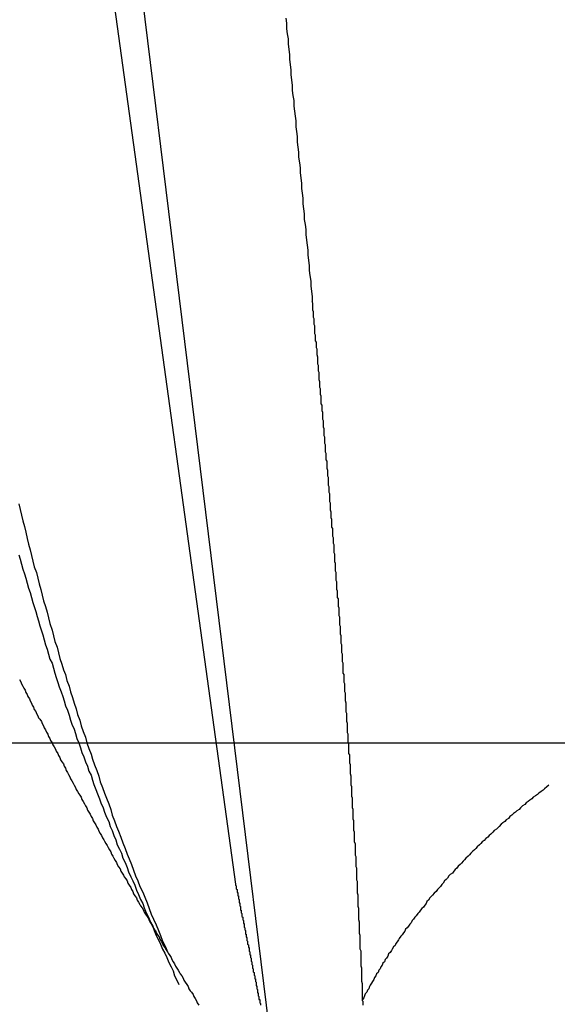
# Model space of a CAD drawing. Extents: x 204 to 300, y 176 to 340.
# Drawn here: x 274 to 275, y 266 to 267 of the extents above; entities that cross this region are included whole.
import ezdxf

# ---------------------------------------------------------------- set-up
doc = ezdxf.new("R2010")
doc.units = 0
doc.header["$MEASUREMENT"] = 0
doc.layers.add('1', color=4, linetype='CONTINUOUS')
doc.layers.add('NOCUT', color=7, linetype='CONTINUOUS')

msp = doc.modelspace()

# ---------------------------------------------------------------- linework, layer by layer
at = {"layer": '1'}
for p, q in [((274.3505, 267.9003), (274.6082, 265.8066)), ((274.3597, 267.4748), (274.5521, 266.0826))]:
    msp.add_line(p, q, dxfattribs=at)
for points in [[(274.623, 267.304, 0), (274.624, 267.297, 0), (274.624, 267.289, 0), (274.625, 267.282, 0), (274.626, 267.275, 0), (274.626, 267.268, 0), (274.627, 267.26, 0), (274.628, 267.253, 0), (274.628, 267.246, 0), (274.629, 267.238, 0), (274.63, 267.231, 0), (274.63, 267.224, 0), (274.631, 267.217, 0), (274.632, 267.209, 0), (274.632, 267.202, 0), (274.633, 267.195, 0), (274.634, 267.188, 0), (274.634, 267.18, 0), (274.635, 267.173, 0), (274.636, 267.166, 0), (274.637, 267.159, 0), (274.637, 267.151, 0), (274.638, 267.144, 0), (274.639, 267.137, 0), (274.639, 267.129, 0), (274.64, 267.122, 0), (274.641, 267.115, 0), (274.641, 267.108, 0), (274.642, 267.1, 0), (274.643, 267.093, 0), (274.643, 267.086, 0), (274.644, 267.079, 0), (274.645, 267.071, 0), (274.645, 267.064, 0), (274.646, 267.057, 0), (274.647, 267.05, 0), (274.647, 267.042, 0), (274.648, 267.035, 0), (274.649, 267.028, 0), (274.649, 267.02, 0), (274.65, 267.013, 0), (274.651, 267.006, 0), (274.651, 266.999, 0), (274.652, 266.991, 0), (274.653, 266.984, 0), (274.654, 266.977, 0), (274.654, 266.97, 0), (274.655, 266.962, 0), (274.656, 266.955, 0), (274.656, 266.948, 0), (274.657, 266.941, 0), (274.658, 266.933, 0), (274.658, 266.926, 0), (274.659, 266.919, 0), (274.66, 266.911, 0), (274.66, 266.904, 0)], [(274.731, 265.92, 0), (274.731, 265.922, 0), (274.731, 265.925, 0), (274.731, 265.927, 0), (274.731, 265.93, 0), (274.731, 265.932, 0), (274.731, 265.935, 0), (274.731, 265.937, 0), (274.731, 265.94, 0), (274.731, 265.942, 0), (274.73, 265.945, 0), (274.73, 265.947, 0), (274.73, 265.95, 0), (274.73, 265.952, 0), (274.73, 265.954, 0), (274.73, 265.957, 0), (274.73, 265.959, 0), (274.73, 265.962, 0), (274.73, 265.964, 0), (274.729, 265.967, 0), (274.729, 265.969, 0), (274.729, 265.971, 0), (274.729, 265.974, 0), (274.729, 265.976, 0), (274.729, 265.979, 0), (274.729, 265.981, 0), (274.729, 265.984, 0), (274.729, 265.986, 0), (274.729, 265.988, 0), (274.728, 265.991, 0), (274.728, 265.993, 0), (274.728, 265.996, 0), (274.728, 265.998, 0), (274.728, 266.001, 0), (274.728, 266.003, 0), (274.728, 266.005, 0), (274.728, 266.008, 0), (274.728, 266.01, 0), (274.727, 266.013, 0), (274.727, 266.015, 0), (274.727, 266.017, 0), (274.727, 266.02, 0), (274.727, 266.022, 0), (274.727, 266.024, 0), (274.727, 266.027, 0), (274.727, 266.029, 0), (274.726, 266.032, 0), (274.726, 266.034, 0), (274.726, 266.036, 0), (274.726, 266.039, 0), (274.726, 266.041, 0), (274.726, 266.044, 0), (274.726, 266.046, 0), (274.726, 266.048, 0), (274.725, 266.051, 0), (274.725, 266.053, 0), (274.725, 266.055, 0), (274.725, 266.058, 0), (274.725, 266.06, 0), (274.725, 266.062, 0), (274.725, 266.065, 0), (274.725, 266.067, 0), (274.724, 266.07, 0), (274.724, 266.072, 0), (274.724, 266.074, 0), (274.724, 266.077, 0), (274.724, 266.079, 0), (274.724, 266.081, 0), (274.724, 266.084, 0), (274.724, 266.086, 0), (274.723, 266.088, 0), (274.723, 266.091, 0), (274.723, 266.093, 0), (274.723, 266.095, 0), (274.723, 266.098, 0), (274.723, 266.1, 0), (274.723, 266.102, 0), (274.723, 266.105, 0), (274.722, 266.107, 0), (274.722, 266.109, 0), (274.722, 266.112, 0), (274.722, 266.114, 0), (274.722, 266.116, 0), (274.722, 266.119, 0), (274.722, 266.121, 0), (274.721, 266.123, 0), (274.721, 266.126, 0), (274.721, 266.128, 0), (274.721, 266.13, 0), (274.721, 266.132, 0), (274.721, 266.135, 0), (274.721, 266.137, 0), (274.721, 266.139, 0), (274.72, 266.142, 0), (274.72, 266.144, 0), (274.72, 266.146, 0), (274.72, 266.149, 0), (274.72, 266.151, 0), (274.72, 266.153, 0), (274.72, 266.156, 0), (274.719, 266.158, 0), (274.719, 266.16, 0), (274.719, 266.162, 0), (274.719, 266.165, 0), (274.719, 266.167, 0), (274.719, 266.169, 0), (274.719, 266.172, 0), (274.718, 266.174, 0), (274.718, 266.176, 0), (274.718, 266.179, 0), (274.718, 266.181, 0), (274.718, 266.183, 0), (274.718, 266.185, 0), (274.718, 266.188, 0), (274.717, 266.19, 0), (274.717, 266.192, 0), (274.717, 266.195, 0), (274.717, 266.197, 0), (274.717, 266.199, 0), (274.717, 266.201, 0), (274.717, 266.204, 0), (274.716, 266.206, 0), (274.716, 266.208, 0), (274.716, 266.21, 0), (274.716, 266.213, 0), (274.716, 266.215, 0), (274.716, 266.217, 0), (274.716, 266.22, 0), (274.715, 266.222, 0), (274.715, 266.224, 0), (274.715, 266.226, 0), (274.715, 266.229, 0), (274.715, 266.231, 0), (274.715, 266.233, 0), (274.715, 266.235, 0), (274.714, 266.238, 0), (274.714, 266.24, 0), (274.714, 266.242, 0), (274.714, 266.244, 0), (274.714, 266.247, 0), (274.714, 266.249, 0), (274.714, 266.251, 0), (274.713, 266.253, 0), (274.713, 266.256, 0), (274.713, 266.258, 0), (274.713, 266.26, 0), (274.713, 266.262, 0), (274.713, 266.265, 0), (274.712, 266.267, 0), (274.712, 266.269, 0), (274.712, 266.271, 0), (274.712, 266.274, 0), (274.712, 266.276, 0), (274.712, 266.278, 0), (274.712, 266.28, 0), (274.711, 266.283, 0), (274.711, 266.285, 0), (274.711, 266.287, 0), (274.711, 266.289, 0), (274.711, 266.292, 0), (274.711, 266.294, 0), (274.71, 266.296, 0), (274.71, 266.298, 0), (274.71, 266.301, 0), (274.71, 266.303, 0), (274.71, 266.305, 0), (274.71, 266.307, 0), (274.71, 266.309, 0), (274.709, 266.312, 0), (274.709, 266.314, 0), (274.709, 266.316, 0), (274.709, 266.318, 0), (274.709, 266.321, 0), (274.709, 266.323, 0), (274.708, 266.325, 0), (274.708, 266.327, 0), (274.708, 266.33, 0), (274.708, 266.332, 0), (274.708, 266.334, 0), (274.708, 266.336, 0), (274.708, 266.338, 0), (274.707, 266.341, 0), (274.707, 266.343, 0), (274.707, 266.345, 0), (274.707, 266.347, 0), (274.707, 266.349, 0), (274.707, 266.352, 0), (274.706, 266.354, 0), (274.706, 266.356, 0), (274.706, 266.358, 0), (274.706, 266.361, 0), (274.706, 266.363, 0), (274.706, 266.365, 0), (274.705, 266.367, 0), (274.705, 266.369, 0), (274.705, 266.372, 0), (274.705, 266.374, 0), (274.705, 266.376, 0), (274.705, 266.378, 0), (274.704, 266.38, 0), (274.704, 266.383, 0), (274.704, 266.385, 0), (274.704, 266.387, 0), (274.704, 266.389, 0), (274.704, 266.391, 0), (274.704, 266.394, 0), (274.703, 266.396, 0), (274.703, 266.398, 0), (274.703, 266.4, 0), (274.703, 266.402, 0), (274.703, 266.405, 0), (274.703, 266.407, 0), (274.702, 266.409, 0), (274.702, 266.411, 0), (274.702, 266.413, 0), (274.702, 266.416, 0), (274.702, 266.418, 0), (274.702, 266.42, 0), (274.701, 266.422, 0), (274.701, 266.424, 0), (274.701, 266.427, 0), (274.701, 266.429, 0), (274.701, 266.431, 0), (274.701, 266.433, 0), (274.7, 266.435, 0), (274.7, 266.437, 0), (274.7, 266.44, 0), (274.7, 266.442, 0), (274.7, 266.444, 0), (274.7, 266.446, 0), (274.699, 266.448, 0), (274.699, 266.451, 0), (274.699, 266.453, 0), (274.699, 266.455, 0), (274.699, 266.457, 0), (274.699, 266.459, 0), (274.698, 266.461, 0), (274.698, 266.464, 0), (274.698, 266.466, 0), (274.698, 266.468, 0), (274.698, 266.47, 0), (274.698, 266.472, 0), (274.697, 266.474, 0), (274.697, 266.477, 0), (274.697, 266.479, 0), (274.697, 266.481, 0), (274.697, 266.483, 0), (274.697, 266.485, 0), (274.696, 266.487, 0), (274.696, 266.49, 0), (274.696, 266.492, 0), (274.696, 266.494, 0), (274.696, 266.496, 0), (274.695, 266.498, 0), (274.695, 266.5, 0), (274.695, 266.503, 0), (274.695, 266.505, 0), (274.695, 266.507, 0), (274.695, 266.509, 0), (274.694, 266.511, 0), (274.694, 266.513, 0), (274.694, 266.516, 0), (274.694, 266.518, 0), (274.694, 266.52, 0), (274.694, 266.522, 0), (274.693, 266.524, 0), (274.693, 266.526, 0), (274.693, 266.528, 0), (274.693, 266.531, 0), (274.693, 266.533, 0), (274.693, 266.535, 0), (274.692, 266.537, 0), (274.692, 266.539, 0), (274.692, 266.541, 0), (274.692, 266.543, 0), (274.692, 266.546, 0), (274.692, 266.548, 0), (274.691, 266.55, 0), (274.691, 266.552, 0), (274.691, 266.554, 0), (274.691, 266.556, 0), (274.691, 266.558, 0), (274.691, 266.561, 0), (274.69, 266.563, 0), (274.69, 266.565, 0), (274.69, 266.567, 0), (274.69, 266.569, 0), (274.69, 266.571, 0), (274.689, 266.573, 0), (274.689, 266.576, 0), (274.689, 266.578, 0), (274.689, 266.58, 0), (274.689, 266.582, 0), (274.689, 266.584, 0), (274.688, 266.586, 0), (274.688, 266.588, 0), (274.688, 266.59, 0), (274.688, 266.593, 0), (274.688, 266.595, 0), (274.688, 266.597, 0), (274.687, 266.599, 0), (274.687, 266.601, 0), (274.687, 266.603, 0), (274.687, 266.605, 0), (274.687, 266.607, 0), (274.686, 266.61, 0), (274.686, 266.612, 0), (274.686, 266.614, 0), (274.686, 266.616, 0), (274.686, 266.618, 0), (274.686, 266.62, 0), (274.685, 266.622, 0), (274.685, 266.624, 0), (274.685, 266.626, 0), (274.685, 266.629, 0), (274.685, 266.631, 0), (274.685, 266.633, 0), (274.684, 266.635, 0), (274.684, 266.637, 0), (274.684, 266.639, 0), (274.684, 266.641, 0), (274.684, 266.643, 0), (274.683, 266.645, 0), (274.683, 266.648, 0), (274.683, 266.65, 0), (274.683, 266.652, 0), (274.683, 266.654, 0), (274.683, 266.656, 0), (274.682, 266.658, 0), (274.682, 266.66, 0), (274.682, 266.662, 0), (274.682, 266.664, 0), (274.682, 266.666, 0), (274.681, 266.669, 0), (274.681, 266.671, 0), (274.681, 266.673, 0), (274.681, 266.675, 0), (274.681, 266.677, 0), (274.681, 266.679, 0), (274.68, 266.681, 0), (274.68, 266.683, 0), (274.68, 266.685, 0), (274.68, 266.687, 0), (274.68, 266.69, 0), (274.679, 266.692, 0), (274.679, 266.694, 0), (274.679, 266.696, 0), (274.679, 266.698, 0), (274.679, 266.7, 0), (274.679, 266.702, 0), (274.678, 266.704, 0), (274.678, 266.706, 0), (274.678, 266.708, 0), (274.678, 266.71, 0), (274.678, 266.713, 0), (274.677, 266.715, 0), (274.677, 266.717, 0), (274.677, 266.719, 0), (274.677, 266.721, 0), (274.677, 266.723, 0), (274.677, 266.725, 0), (274.676, 266.727, 0), (274.676, 266.729, 0), (274.676, 266.731, 0), (274.676, 266.733, 0), (274.676, 266.736, 0), (274.675, 266.738, 0), (274.675, 266.74, 0), (274.675, 266.742, 0), (274.675, 266.744, 0), (274.675, 266.746, 0), (274.675, 266.748, 0), (274.674, 266.75, 0), (274.674, 266.752, 0), (274.674, 266.754, 0), (274.674, 266.756, 0), (274.674, 266.758, 0), (274.673, 266.76, 0), (274.673, 266.763, 0), (274.673, 266.765, 0), (274.673, 266.767, 0), (274.673, 266.769, 0), (274.673, 266.771, 0), (274.672, 266.773, 0), (274.672, 266.775, 0), (274.672, 266.777, 0), (274.672, 266.779, 0), (274.672, 266.781, 0), (274.671, 266.783, 0), (274.671, 266.785, 0), (274.671, 266.787, 0), (274.671, 266.789, 0), (274.671, 266.791, 0), (274.67, 266.794, 0), (274.67, 266.796, 0), (274.67, 266.798, 0), (274.67, 266.8, 0), (274.67, 266.802, 0), (274.67, 266.804, 0), (274.669, 266.806, 0), (274.669, 266.808, 0), (274.669, 266.81, 0), (274.669, 266.812, 0), (274.669, 266.814, 0), (274.668, 266.816, 0), (274.668, 266.818, 0), (274.668, 266.82, 0), (274.668, 266.822, 0), (274.668, 266.824, 0), (274.668, 266.826, 0), (274.667, 266.829, 0), (274.667, 266.831, 0), (274.667, 266.833, 0), (274.667, 266.835, 0), (274.667, 266.837, 0), (274.666, 266.839, 0), (274.666, 266.841, 0), (274.666, 266.843, 0), (274.666, 266.845, 0), (274.666, 266.847, 0), (274.665, 266.849, 0), (274.665, 266.851, 0), (274.665, 266.853, 0), (274.665, 266.855, 0), (274.665, 266.857, 0), (274.664, 266.859, 0), (274.664, 266.861, 0), (274.664, 266.863, 0), (274.664, 266.865, 0), (274.664, 266.867, 0), (274.664, 266.87, 0), (274.663, 266.872, 0), (274.663, 266.874, 0), (274.663, 266.876, 0), (274.663, 266.878, 0), (274.663, 266.88, 0), (274.662, 266.882, 0), (274.662, 266.884, 0), (274.662, 266.886, 0), (274.662, 266.888, 0), (274.662, 266.89, 0), (274.661, 266.892, 0), (274.661, 266.894, 0), (274.661, 266.896, 0), (274.661, 266.898, 0), (274.661, 266.9, 0), (274.661, 266.902, 0), (274.66, 266.904, 0)], [(274.246, 266.619, 0), (274.248, 266.611, 0), (274.25, 266.603, 0), (274.252, 266.595, 0), (274.254, 266.587, 0), (274.256, 266.579, 0), (274.258, 266.57, 0), (274.26, 266.562, 0), (274.262, 266.554, 0), (274.264, 266.546, 0), (274.266, 266.538, 0), (274.268, 266.53, 0), (274.271, 266.522, 0), (274.273, 266.514, 0), (274.275, 266.506, 0), (274.277, 266.498, 0), (274.279, 266.49, 0), (274.281, 266.482, 0), (274.284, 266.474, 0), (274.286, 266.466, 0), (274.288, 266.458, 0), (274.29, 266.45, 0), (274.293, 266.441, 0), (274.295, 266.433, 0), (274.297, 266.425, 0), (274.3, 266.417, 0), (274.302, 266.409, 0), (274.304, 266.401, 0), (274.307, 266.393, 0), (274.309, 266.385, 0), (274.312, 266.378, 0), (274.314, 266.37, 0), (274.317, 266.362, 0), (274.319, 266.354, 0), (274.322, 266.346, 0), (274.324, 266.338, 0), (274.327, 266.33, 0), (274.329, 266.322, 0), (274.332, 266.314, 0), (274.334, 266.306, 0), (274.337, 266.298, 0), (274.34, 266.29, 0), (274.342, 266.282, 0), (274.345, 266.274, 0), (274.348, 266.266, 0), (274.35, 266.259, 0), (274.353, 266.251, 0), (274.356, 266.243, 0), (274.359, 266.235, 0), (274.361, 266.227, 0), (274.364, 266.219, 0), (274.367, 266.211, 0), (274.37, 266.204, 0), (274.373, 266.196, 0), (274.376, 266.188, 0), (274.378, 266.18, 0), (274.381, 266.172, 0), (274.384, 266.164, 0), (274.387, 266.157, 0), (274.39, 266.149, 0), (274.393, 266.141, 0), (274.396, 266.133, 0), (274.399, 266.125, 0), (274.402, 266.118, 0), (274.405, 266.11, 0), (274.408, 266.102, 0), (274.411, 266.094, 0), (274.414, 266.087, 0), (274.417, 266.079, 0), (274.421, 266.071, 0), (274.424, 266.064, 0), (274.427, 266.056, 0), (274.43, 266.048, 0), (274.433, 266.04, 0), (274.436, 266.033, 0), (274.44, 266.025, 0), (274.443, 266.017, 0), (274.446, 266.01, 0), (274.449, 266.002, 0), (274.453, 265.994, 0), (274.456, 265.987, 0)], [(274.246, 266.547, 0), (274.248, 266.541, 0), (274.25, 266.534, 0), (274.252, 266.527, 0), (274.254, 266.52, 0), (274.256, 266.514, 0), (274.258, 266.507, 0), (274.26, 266.5, 0), (274.262, 266.494, 0), (274.264, 266.487, 0), (274.266, 266.48, 0), (274.268, 266.474, 0), (274.27, 266.467, 0), (274.272, 266.46, 0), (274.274, 266.454, 0), (274.276, 266.447, 0), (274.278, 266.44, 0), (274.28, 266.434, 0), (274.282, 266.427, 0), (274.284, 266.42, 0), (274.286, 266.414, 0), (274.288, 266.407, 0), (274.29, 266.4, 0), (274.293, 266.394, 0), (274.295, 266.387, 0), (274.297, 266.38, 0), (274.299, 266.374, 0), (274.301, 266.367, 0), (274.303, 266.361, 0), (274.306, 266.354, 0), (274.308, 266.347, 0), (274.31, 266.341, 0), (274.312, 266.334, 0), (274.315, 266.328, 0), (274.317, 266.321, 0), (274.319, 266.314, 0), (274.321, 266.308, 0), (274.324, 266.301, 0), (274.326, 266.295, 0), (274.328, 266.288, 0), (274.331, 266.282, 0), (274.333, 266.275, 0), (274.335, 266.268, 0), (274.338, 266.262, 0), (274.34, 266.255, 0), (274.343, 266.249, 0), (274.345, 266.242, 0), (274.348, 266.236, 0), (274.35, 266.229, 0), (274.352, 266.223, 0), (274.355, 266.216, 0), (274.357, 266.21, 0), (274.36, 266.203, 0), (274.362, 266.197, 0), (274.365, 266.19, 0), (274.367, 266.184, 0), (274.37, 266.177, 0), (274.373, 266.171, 0), (274.375, 266.164, 0), (274.378, 266.158, 0), (274.38, 266.151, 0), (274.383, 266.145, 0), (274.385, 266.138, 0), (274.388, 266.132, 0), (274.391, 266.126, 0), (274.393, 266.119, 0), (274.396, 266.113, 0), (274.399, 266.106, 0), (274.401, 266.1, 0), (274.404, 266.093, 0), (274.407, 266.087, 0), (274.41, 266.081, 0), (274.412, 266.074, 0), (274.415, 266.068, 0), (274.418, 266.061, 0), (274.421, 266.055, 0), (274.423, 266.049, 0), (274.426, 266.042, 0), (274.429, 266.036, 0), (274.432, 266.029, 0), (274.435, 266.023, 0), (274.437, 266.017, 0), (274.44, 266.01, 0), (274.443, 266.004, 0), (274.446, 265.998, 0), (274.449, 265.991, 0), (274.452, 265.985, 0), (274.455, 265.979, 0), (274.458, 265.972, 0), (274.461, 265.966, 0), (274.464, 265.96, 0), (274.466, 265.953, 0), (274.469, 265.947, 0), (274.472, 265.941, 0)], [(274.247, 266.371, 0), (274.249, 266.368, 0), (274.25, 266.365, 0), (274.252, 266.362, 0), (274.253, 266.359, 0), (274.255, 266.356, 0), (274.256, 266.353, 0), (274.258, 266.35, 0), (274.259, 266.347, 0), (274.261, 266.344, 0), (274.262, 266.341, 0), (274.264, 266.338, 0), (274.265, 266.335, 0), (274.267, 266.332, 0), (274.268, 266.329, 0), (274.27, 266.326, 0), (274.271, 266.323, 0), (274.273, 266.32, 0), (274.274, 266.317, 0), (274.276, 266.315, 0), (274.278, 266.312, 0), (274.279, 266.309, 0), (274.281, 266.306, 0), (274.282, 266.303, 0), (274.284, 266.3, 0), (274.285, 266.297, 0), (274.287, 266.294, 0), (274.288, 266.291, 0), (274.29, 266.288, 0), (274.291, 266.285, 0), (274.293, 266.282, 0), (274.294, 266.279, 0), (274.296, 266.276, 0), (274.298, 266.273, 0), (274.299, 266.27, 0), (274.301, 266.267, 0), (274.302, 266.264, 0), (274.304, 266.261, 0), (274.305, 266.258, 0), (274.307, 266.255, 0), (274.309, 266.252, 0), (274.31, 266.249, 0), (274.312, 266.246, 0), (274.313, 266.243, 0), (274.315, 266.24, 0), (274.316, 266.237, 0), (274.318, 266.234, 0), (274.319, 266.231, 0), (274.321, 266.228, 0), (274.323, 266.225, 0), (274.324, 266.222, 0), (274.326, 266.219, 0), (274.327, 266.216, 0), (274.329, 266.213, 0), (274.331, 266.21, 0), (274.332, 266.208, 0), (274.334, 266.205, 0), (274.335, 266.202, 0), (274.337, 266.199, 0), (274.339, 266.196, 0), (274.34, 266.193, 0), (274.342, 266.19, 0), (274.343, 266.187, 0), (274.345, 266.184, 0), (274.347, 266.181, 0), (274.348, 266.178, 0), (274.35, 266.175, 0), (274.351, 266.172, 0), (274.353, 266.169, 0), (274.355, 266.166, 0), (274.356, 266.163, 0), (274.358, 266.16, 0), (274.359, 266.157, 0), (274.361, 266.154, 0), (274.363, 266.151, 0), (274.364, 266.148, 0), (274.366, 266.145, 0), (274.367, 266.143, 0), (274.369, 266.14, 0), (274.371, 266.137, 0), (274.372, 266.134, 0), (274.374, 266.131, 0), (274.376, 266.128, 0), (274.377, 266.125, 0), (274.379, 266.122, 0), (274.38, 266.119, 0), (274.382, 266.116, 0), (274.384, 266.113, 0), (274.385, 266.11, 0), (274.387, 266.107, 0), (274.389, 266.104, 0), (274.39, 266.101, 0), (274.392, 266.098, 0), (274.394, 266.095, 0), (274.395, 266.093, 0), (274.397, 266.09, 0), (274.399, 266.087, 0), (274.4, 266.084, 0), (274.402, 266.081, 0), (274.404, 266.078, 0), (274.405, 266.075, 0), (274.407, 266.072, 0), (274.408, 266.069, 0), (274.41, 266.066, 0), (274.412, 266.063, 0), (274.413, 266.06, 0), (274.415, 266.057, 0), (274.417, 266.054, 0), (274.418, 266.052, 0), (274.42, 266.049, 0), (274.422, 266.046, 0), (274.423, 266.043, 0), (274.425, 266.04, 0), (274.427, 266.037, 0), (274.429, 266.034, 0), (274.43, 266.031, 0), (274.432, 266.028, 0), (274.434, 266.025, 0), (274.435, 266.022, 0), (274.437, 266.019, 0), (274.439, 266.017, 0), (274.44, 266.014, 0), (274.442, 266.011, 0), (274.444, 266.008, 0), (274.445, 266.005, 0), (274.447, 266.002, 0), (274.449, 265.999, 0), (274.45, 265.996, 0), (274.452, 265.993, 0), (274.454, 265.99, 0), (274.456, 265.987, 0), (274.457, 265.985, 0), (274.459, 265.982, 0), (274.461, 265.979, 0), (274.462, 265.976, 0), (274.464, 265.973, 0), (274.466, 265.97, 0), (274.467, 265.967, 0), (274.469, 265.964, 0), (274.471, 265.961, 0), (274.473, 265.958, 0), (274.474, 265.956, 0), (274.476, 265.953, 0), (274.478, 265.95, 0), (274.479, 265.947, 0), (274.481, 265.944, 0), (274.483, 265.941, 0), (274.485, 265.938, 0), (274.486, 265.935, 0), (274.488, 265.932, 0), (274.49, 265.93, 0), (274.492, 265.927, 0), (274.493, 265.924, 0), (274.495, 265.921, 0), (274.497, 265.918, 0), (274.498, 265.915, 0), (274.5, 265.912, 0)], [(274.994, 266.222, 0), (274.991, 266.22, 0), (274.988, 266.217, 0), (274.986, 266.215, 0), (274.983, 266.213, 0), (274.98, 266.211, 0), (274.978, 266.209, 0), (274.975, 266.207, 0), (274.972, 266.205, 0), (274.97, 266.203, 0), (274.967, 266.201, 0), (274.965, 266.199, 0), (274.962, 266.197, 0), (274.96, 266.195, 0), (274.957, 266.193, 0), (274.954, 266.19, 0), (274.952, 266.188, 0), (274.949, 266.186, 0), (274.947, 266.184, 0), (274.944, 266.182, 0), (274.942, 266.18, 0), (274.939, 266.178, 0), (274.937, 266.175, 0), (274.934, 266.173, 0), (274.932, 266.171, 0), (274.929, 266.169, 0), (274.927, 266.167, 0), (274.924, 266.164, 0), (274.922, 266.162, 0), (274.92, 266.16, 0), (274.917, 266.158, 0), (274.915, 266.156, 0), (274.912, 266.153, 0), (274.91, 266.151, 0), (274.908, 266.149, 0), (274.905, 266.147, 0), (274.903, 266.144, 0), (274.9, 266.142, 0), (274.898, 266.14, 0), (274.896, 266.138, 0), (274.893, 266.135, 0), (274.891, 266.133, 0), (274.889, 266.131, 0), (274.887, 266.129, 0), (274.884, 266.126, 0), (274.882, 266.124, 0), (274.88, 266.122, 0), (274.877, 266.119, 0), (274.875, 266.117, 0), (274.873, 266.115, 0), (274.871, 266.112, 0), (274.869, 266.11, 0), (274.866, 266.108, 0), (274.864, 266.105, 0), (274.862, 266.103, 0), (274.86, 266.101, 0), (274.858, 266.098, 0), (274.855, 266.096, 0), (274.853, 266.094, 0), (274.851, 266.091, 0), (274.849, 266.089, 0), (274.847, 266.087, 0), (274.845, 266.084, 0), (274.843, 266.082, 0), (274.841, 266.079, 0), (274.839, 266.077, 0), (274.837, 266.075, 0), (274.835, 266.072, 0), (274.832, 266.07, 0), (274.83, 266.067, 0), (274.828, 266.065, 0), (274.826, 266.063, 0), (274.824, 266.06, 0), (274.822, 266.058, 0), (274.821, 266.055, 0), (274.819, 266.053, 0), (274.817, 266.05, 0), (274.815, 266.048, 0), (274.813, 266.046, 0), (274.811, 266.043, 0), (274.809, 266.041, 0), (274.807, 266.038, 0), (274.805, 266.036, 0), (274.803, 266.033, 0), (274.801, 266.031, 0), (274.8, 266.028, 0), (274.798, 266.026, 0), (274.796, 266.023, 0), (274.794, 266.021, 0), (274.792, 266.019, 0), (274.791, 266.016, 0), (274.789, 266.014, 0), (274.787, 266.011, 0), (274.785, 266.009, 0), (274.783, 266.006, 0), (274.782, 266.004, 0), (274.78, 266.001, 0), (274.778, 265.999, 0), (274.777, 265.996, 0), (274.775, 265.994, 0), (274.773, 265.991, 0), (274.772, 265.989, 0), (274.77, 265.986, 0), (274.768, 265.984, 0), (274.767, 265.981, 0), (274.765, 265.978, 0), (274.763, 265.976, 0), (274.762, 265.973, 0), (274.76, 265.971, 0), (274.759, 265.968, 0), (274.757, 265.966, 0), (274.756, 265.963, 0), (274.754, 265.961, 0), (274.753, 265.958, 0), (274.751, 265.956, 0), (274.75, 265.953, 0), (274.748, 265.951, 0), (274.747, 265.948, 0), (274.745, 265.945, 0), (274.744, 265.943, 0), (274.742, 265.94, 0), (274.741, 265.938, 0), (274.74, 265.935, 0), (274.738, 265.933, 0), (274.737, 265.93, 0), (274.735, 265.928, 0), (274.734, 265.925, 0), (274.733, 265.922, 0), (274.731, 265.92, 0)], [(274.552, 266.083, 0), (274.552, 266.082, 0), (274.552, 266.081, 0), (274.552, 266.081, 0), (274.553, 266.08, 0), (274.553, 266.079, 0), (274.553, 266.079, 0), (274.553, 266.078, 0), (274.553, 266.077, 0), (274.553, 266.077, 0), (274.553, 266.076, 0), (274.554, 266.075, 0), (274.554, 266.075, 0), (274.554, 266.074, 0), (274.554, 266.073, 0), (274.554, 266.073, 0), (274.554, 266.072, 0), (274.554, 266.071, 0), (274.554, 266.071, 0), (274.555, 266.07, 0), (274.555, 266.069, 0), (274.555, 266.069, 0), (274.555, 266.068, 0), (274.555, 266.068, 0), (274.555, 266.067, 0), (274.555, 266.066, 0), (274.556, 266.066, 0), (274.556, 266.065, 0), (274.556, 266.064, 0), (274.556, 266.064, 0), (274.556, 266.063, 0), (274.556, 266.062, 0), (274.556, 266.062, 0), (274.557, 266.061, 0), (274.557, 266.06, 0), (274.557, 266.06, 0), (274.557, 266.059, 0), (274.557, 266.058, 0), (274.557, 266.058, 0), (274.557, 266.057, 0), (274.557, 266.056, 0), (274.558, 266.056, 0), (274.558, 266.055, 0), (274.558, 266.054, 0), (274.558, 266.054, 0), (274.558, 266.053, 0), (274.558, 266.052, 0), (274.558, 266.052, 0), (274.559, 266.051, 0), (274.559, 266.05, 0), (274.559, 266.05, 0), (274.559, 266.049, 0), (274.559, 266.048, 0), (274.559, 266.048, 0), (274.559, 266.047, 0), (274.559, 266.046, 0), (274.56, 266.046, 0), (274.56, 266.045, 0), (274.56, 266.045, 0), (274.56, 266.044, 0), (274.56, 266.043, 0), (274.56, 266.043, 0), (274.56, 266.042, 0), (274.561, 266.041, 0), (274.561, 266.041, 0), (274.561, 266.04, 0), (274.561, 266.039, 0), (274.561, 266.039, 0), (274.561, 266.038, 0), (274.561, 266.037, 0), (274.561, 266.037, 0), (274.562, 266.036, 0), (274.562, 266.035, 0), (274.562, 266.035, 0), (274.562, 266.034, 0), (274.562, 266.033, 0), (274.562, 266.033, 0), (274.562, 266.032, 0), (274.563, 266.031, 0), (274.563, 266.031, 0), (274.563, 266.03, 0), (274.563, 266.029, 0), (274.563, 266.029, 0), (274.563, 266.028, 0), (274.563, 266.027, 0), (274.564, 266.027, 0), (274.564, 266.026, 0), (274.564, 266.025, 0), (274.564, 266.025, 0), (274.564, 266.024, 0), (274.564, 266.023, 0), (274.564, 266.023, 0), (274.564, 266.022, 0), (274.565, 266.021, 0), (274.565, 266.021, 0), (274.565, 266.02, 0), (274.565, 266.02, 0), (274.565, 266.019, 0), (274.565, 266.018, 0), (274.565, 266.018, 0), (274.566, 266.017, 0), (274.566, 266.016, 0), (274.566, 266.016, 0), (274.566, 266.015, 0), (274.566, 266.014, 0), (274.566, 266.014, 0), (274.566, 266.013, 0), (274.566, 266.012, 0), (274.567, 266.012, 0), (274.567, 266.011, 0), (274.567, 266.01, 0), (274.567, 266.01, 0), (274.567, 266.009, 0), (274.567, 266.008, 0), (274.567, 266.008, 0), (274.568, 266.007, 0), (274.568, 266.006, 0), (274.568, 266.006, 0), (274.568, 266.005, 0), (274.568, 266.004, 0), (274.568, 266.004, 0), (274.568, 266.003, 0), (274.569, 266.002, 0), (274.569, 266.002, 0), (274.569, 266.001, 0), (274.569, 266, 0), (274.569, 266, 0), (274.569, 265.999, 0), (274.569, 265.998, 0), (274.569, 265.998, 0), (274.57, 265.997, 0), (274.57, 265.997, 0), (274.57, 265.996, 0), (274.57, 265.995, 0), (274.57, 265.995, 0), (274.57, 265.994, 0), (274.57, 265.993, 0), (274.571, 265.993, 0), (274.571, 265.992, 0), (274.571, 265.991, 0), (274.571, 265.991, 0), (274.571, 265.99, 0), (274.571, 265.989, 0), (274.571, 265.989, 0), (274.571, 265.988, 0), (274.572, 265.987, 0), (274.572, 265.987, 0), (274.572, 265.986, 0), (274.572, 265.985, 0), (274.572, 265.985, 0), (274.572, 265.984, 0), (274.572, 265.983, 0), (274.573, 265.983, 0), (274.573, 265.982, 0), (274.573, 265.981, 0), (274.573, 265.981, 0), (274.573, 265.98, 0), (274.573, 265.979, 0), (274.573, 265.979, 0), (274.574, 265.978, 0), (274.574, 265.977, 0), (274.574, 265.977, 0), (274.574, 265.976, 0), (274.574, 265.975, 0), (274.574, 265.975, 0), (274.574, 265.974, 0), (274.574, 265.974, 0), (274.575, 265.973, 0), (274.575, 265.972, 0), (274.575, 265.972, 0), (274.575, 265.971, 0), (274.575, 265.97, 0), (274.575, 265.97, 0), (274.575, 265.969, 0), (274.576, 265.968, 0), (274.576, 265.968, 0), (274.576, 265.967, 0), (274.576, 265.966, 0), (274.576, 265.966, 0), (274.576, 265.965, 0), (274.576, 265.964, 0), (274.576, 265.964, 0), (274.577, 265.963, 0), (274.577, 265.962, 0), (274.577, 265.962, 0), (274.577, 265.961, 0), (274.577, 265.96, 0), (274.577, 265.96, 0), (274.577, 265.959, 0), (274.578, 265.958, 0), (274.578, 265.958, 0), (274.578, 265.957, 0), (274.578, 265.956, 0), (274.578, 265.956, 0), (274.578, 265.955, 0), (274.578, 265.954, 0), (274.578, 265.954, 0), (274.579, 265.953, 0), (274.579, 265.952, 0), (274.579, 265.952, 0), (274.579, 265.951, 0), (274.579, 265.951, 0), (274.579, 265.95, 0), (274.579, 265.949, 0), (274.58, 265.949, 0), (274.58, 265.948, 0), (274.58, 265.947, 0), (274.58, 265.947, 0), (274.58, 265.946, 0), (274.58, 265.945, 0), (274.58, 265.945, 0), (274.581, 265.944, 0), (274.581, 265.943, 0), (274.581, 265.943, 0), (274.581, 265.942, 0), (274.581, 265.941, 0), (274.581, 265.941, 0), (274.581, 265.94, 0), (274.581, 265.939, 0), (274.582, 265.939, 0), (274.582, 265.938, 0), (274.582, 265.937, 0), (274.582, 265.937, 0), (274.582, 265.936, 0), (274.582, 265.935, 0), (274.582, 265.935, 0), (274.583, 265.934, 0), (274.583, 265.933, 0), (274.583, 265.933, 0), (274.583, 265.932, 0), (274.583, 265.931, 0), (274.583, 265.931, 0), (274.583, 265.93, 0), (274.583, 265.929, 0), (274.584, 265.929, 0), (274.584, 265.928, 0), (274.584, 265.928, 0), (274.584, 265.927, 0), (274.584, 265.926, 0), (274.584, 265.926, 0), (274.584, 265.925, 0), (274.585, 265.924, 0), (274.585, 265.924, 0), (274.585, 265.923, 0), (274.585, 265.922, 0), (274.585, 265.922, 0), (274.585, 265.921, 0), (274.585, 265.92, 0), (274.586, 265.92, 0), (274.586, 265.919, 0), (274.586, 265.918, 0), (274.586, 265.918, 0), (274.586, 265.917, 0), (274.586, 265.916, 0), (274.586, 265.916, 0), (274.586, 265.915, 0), (274.587, 265.914, 0), (274.587, 265.914, 0), (274.587, 265.913, 0), (274.587, 265.912, 0)], [(274.732, 265.912, 0), (274.732, 265.913, 0), (274.732, 265.914, 0), (274.732, 265.914, 0), (274.732, 265.915, 0), (274.732, 265.916, 0), (274.732, 265.916, 0), (274.732, 265.917, 0), (274.731, 265.918, 0), (274.731, 265.918, 0), (274.731, 265.919, 0), (274.731, 265.92, 0)]]:
    msp.add_polyline3d(points, dxfattribs=at)
at = {"layer": 'NOCUT'}
msp.add_line((283.4051, 266.2812), (271.1942, 266.2812), dxfattribs=at)

doc.saveas('drawing.dxf')
